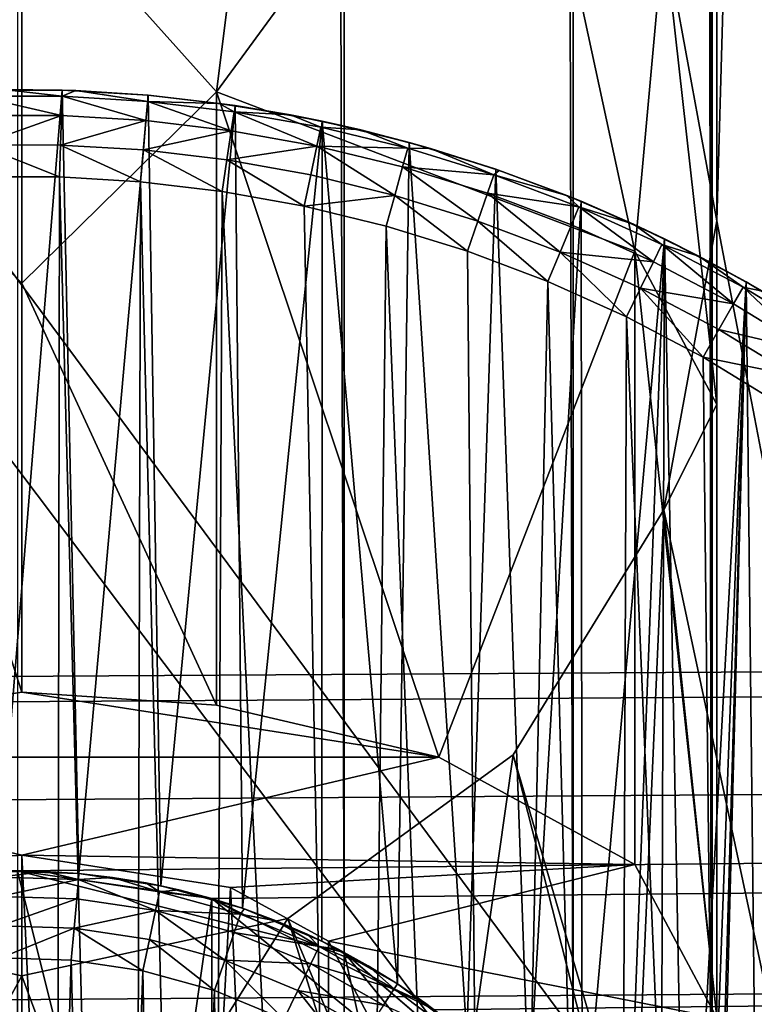
# Model space of a CAD drawing. Units: inches. Extents: x -3.9 to 59.1, y -28.3 to 27.6.
# Drawn here: x 10.6 to 10.7, y -24.3 to -24.1 of the extents above; entities that cross this region are included whole.
import ezdxf

# ---------------------------------------------------------------- set-up
doc = ezdxf.new("R2010")
doc.units = ezdxf.units.IN
doc.header["$MEASUREMENT"] = 0
doc.layers.add('72_EGR_BASE_CUSTOMARTICLE', color=7, linetype='Continuous')
doc.layers.add('SKP_Layer 01_D3G', color=7, linetype='Continuous')

# ---------------------------------------------------------------- blocks, each defined once
blk = doc.blocks.new('893e3b75-d375-4cc9-b5fd-f732340be501')
at = {"layer": 'SKP_Layer 01_D3G', "color": 0}
for points in [[(-29.13386, 13.70079, 0.3937), (-29.13386, -13.70079, 0.3937), (29.13386, -13.70079, 0.3937)], [(-29.13386, -13.70079, 0), (29.13386, 13.70079, 0), (29.13386, -13.70079, 0)], [(-29.13386, -13.70079, 0), (-29.13386, 13.70079, 0), (29.13386, 13.70079, 0)], [(-29.13386, 13.70079, 0.3937), (29.13386, -13.70079, 0.3937), (29.13386, 13.70079, 0.3937)]]:
    blk.add_3dface(points, dxfattribs=at)
blk = doc.blocks.new('4718986f-e222-4407-9c99-1d0125fdf2fd')
at = {"color": 0}
blk.add_blockref('893e3b75-d375-4cc9-b5fd-f732340be501', (-0.00001, 0), dxfattribs=at)
blk = doc.blocks.new('c0058cb1-caf6-4944-b027-bcf4453736a6')
at = {"layer": 'SKP_Layer 01_D3G', "color": 0}
for points in [[(-27.22336, 0.49108, 0), (-25.98425, 0.15748, 0), (27.22336, 0.49108, 0)], [(27.22336, 0.49108, 0), (-25.98425, 0.15748, 0), (-25.94016, 0.15118, 0)], [(27.22336, 0.49108, 0), (-25.94016, 0.15118, 0), (-25.88976, 0.12598, 0)], [(27.22336, 0.49108, 0), (-25.88976, 0.12598, 0), (-25.8453, 0.07411, 0)], [(27.22336, 0.49108, 0), (-25.8453, 0.07411, 0), (-25.82677, 0, 0)], [(27.22336, 0.49108, 0), (-25.82677, 0, 0), (-8.66142, 0.15748, 0)], [(-8.66142, 0.15748, 0), (-25.82677, 0, 0), (-8.75591, 0.12598, 0)]]:
    blk.add_3dface(points, dxfattribs=at)
blk = doc.blocks.new('83f4225d-f721-4749-a7ad-dc819a0349c7')
at = {"color": 0}
blk.add_blockref('c0058cb1-caf6-4944-b027-bcf4453736a6', (0, -10.21705), dxfattribs=at)
blk = doc.blocks.new('35aaad6f-ce6b-4bdd-82d6-284a263c6951')
at = {"layer": 'SKP_Layer 01_D3G', "color": 0}
for points in [[(-17.32284, 12.26273, 27.95276), (-18.79921, 10.29528, 27.95276), (-17.32284, -12.26273, 27.95276)], [(-18.80551, 10.25118, 27.95276), (-18.79921, -10.29528, 27.95276), (-18.79921, 10.29528, 27.95276)], [(-18.79921, -10.29528, 27.95276), (-17.32284, -12.26273, 27.95276), (-18.79921, 10.29528, 27.95276)], [(-18.83071, 10.20079, 27.95276), (-18.79921, -10.29528, 27.95276), (-18.80551, 10.25118, 27.95276)], [(-18.88259, 10.15632, 27.95276), (-18.83071, -10.20079, 27.95276), (-18.83071, 10.20079, 27.95276)], [(-18.83071, 10.20079, 27.95276), (-18.83071, -10.20079, 27.95276), (-18.79921, -10.29528, 27.95276)], [(-18.95669, 10.1378, 27.95276), (-18.88259, -10.15632, 27.95276), (-18.88259, 10.15632, 27.95276)], [(-18.88259, 10.15632, 27.95276), (-18.88259, -10.15632, 27.95276), (-18.83071, -10.20079, 27.95276)], [(-18.95669, 10.1378, 27.95276), (-18.95669, -10.1378, 27.95276), (-18.88259, -10.15632, 27.95276)], [(-18.79817, -2.66636, 26.39965), (-18.56195, -1.77165, 26.85599), (-18.79817, -9.99039, 22.66413)], [(-18.56195, -11.222, 22.03596), (-18.79817, -9.99039, 22.66413), (-18.56195, -1.77165, 26.85599)], [(-18.81016, -9.92485, 22.69755), (-18.79817, -2.66636, 26.39965), (-18.79817, -9.99039, 22.66413)], [(-18.56195, -10.97147, 24.19671), (-19.34935, -3.34646, 27.16535), (-19.34935, -10.97147, 24.19671)], [(-19.34935, -3.34646, 27.16535), (-18.56195, -10.97147, 24.19671), (-18.56195, -3.34646, 27.16535)], [(-17.184, -12.40157, 27.16535), (-19.89847, -8.79551, 27.16535), (-19.8906, -8.74039, 27.16535)], [(-17.9755, -10.52739, 27.16535), (-19.8906, -8.74039, 27.16535), (-17.98337, -10.47227, 27.16535)], [(-17.184, -12.40157, 27.16535), (-19.8906, -8.74039, 27.16535), (-17.9755, -10.52739, 27.16535)], [(-17.98337, -10.47227, 27.16535), (-19.8906, -8.74039, 27.16535), (-18.0207, -8.74039, 27.16535)], [(-17.184, -12.40157, 27.16535), (-19.90926, -9.60633, 27.16535), (-19.89847, -8.79551, 27.16535)], [(-17.184, -12.40157, 27.16535), (-19.91714, -9.66145, 27.16535), (-19.90926, -9.60633, 27.16535)], [(-17.184, -12.40157, 27.16535), (-19.92793, -10.47227, 27.16535), (-19.91714, -9.66145, 27.16535)], [(-18.95669, -10.1378, 27.95276), (-27.36221, -9.66535, 27.95276), (27.3622, -9.66535, 27.95276)], [(-18.95669, -10.1378, 27.95276), (27.3622, -9.66535, 27.95276), (-18.9126, -10.14409, 27.95276)], [(-18.9126, -10.14409, 27.95276), (27.3622, -9.66535, 27.95276), (-18.86221, -10.16929, 27.95276)], [(-18.86221, -10.16929, 27.95276), (27.3622, -9.66535, 27.95276), (-18.81774, -10.22117, 27.95276)], [(-18.81774, -10.22117, 27.95276), (27.3622, -9.66535, 27.95276), (-18.79921, -10.29528, 27.95276)], [(-18.79921, -10.29528, 27.95276), (27.3622, -9.66535, 27.95276), (18.95669, -10.1378, 27.95276)], [(-18.95565, -9.91185, 22.80073), (-18.99974, -9.96116, 22.81979), (-19.01592, -9.83216, 22.74483)], [(-18.89538, -9.83216, 22.74483), (-18.91156, -9.96116, 22.81979), (-18.95565, -9.91185, 22.80073)], [(-18.84429, -9.86929, 22.72589), (-18.91156, -9.96116, 22.81979), (-18.89538, -9.83216, 22.74483)], [(-18.8167, -9.99731, 22.75172), (-18.91156, -9.96116, 22.81979), (-18.84429, -9.86929, 22.72589)], [(-18.84429, -9.86929, 22.72589), (-18.81016, -9.92485, 22.69755), (-18.8167, -9.99731, 22.75172)], [(-18.95565, -10.00456, 22.84998), (-18.99974, -9.96116, 22.81979), (-18.95565, -9.91185, 22.80073)], [(-18.91156, -9.96116, 22.81979), (-18.95565, -10.00456, 22.84998), (-18.95565, -9.91185, 22.80073)], [(-18.81016, -9.92485, 22.69755), (-18.79817, -10.03208, 22.68627), (-18.8167, -9.99731, 22.75172)], [(-18.81016, -9.92485, 22.69755), (-18.79817, -9.99039, 22.66413), (-18.79817, -10.03208, 22.68627)], [(-18.95565, -10.09728, 22.89923), (-19.05014, -10.11206, 22.87141), (-18.99974, -9.96116, 22.81979)], [(-18.95565, -10.09728, 22.89923), (-18.99974, -9.96116, 22.81979), (-18.95565, -10.00456, 22.84998)], [(-18.95984, -9.96064, 28.01181), (-18.94653, -9.96078, 27.95276), (-18.96575, -9.96075, 27.95276)], [(-18.96096, -10.13785, 27.95276), (-18.96575, -9.96075, 27.95276), (-18.94653, -9.96078, 27.95276)], [(-18.94657, -9.96217, 28.01906), (-18.95984, -9.96064, 28.01181), (-18.96571, -9.96213, 28.01906)], [(-18.96096, -10.13785, 27.95276), (-18.94653, -9.96078, 27.95276), (-18.94274, -10.13842, 27.95276)], [(-18.94347, -9.96089, 28.01181), (-18.94653, -9.96078, 27.95276), (-18.95984, -9.96064, 28.01181)], [(-18.94657, -9.96217, 28.01906), (-18.94347, -9.96089, 28.01181), (-18.95984, -9.96064, 28.01181)], [(-18.91156, -10.10024, 22.89366), (-18.95565, -10.00456, 22.84998), (-18.91156, -9.96116, 22.81979)], [(-18.92716, -9.96332, 28.01906), (-18.94347, -9.96089, 28.01181), (-18.94657, -9.96217, 28.01906)], [(-18.94274, -10.13842, 27.95276), (-18.94653, -9.96078, 27.95276), (-18.92703, -9.96195, 27.95276)], [(-18.94347, -9.96089, 28.01181), (-18.92703, -9.96195, 27.95276), (-18.94653, -9.96078, 27.95276)], [(-18.92715, -9.96194, 28.01181), (-18.92703, -9.96195, 27.95276), (-18.94347, -9.96089, 28.01181)], [(-18.92716, -9.96332, 28.01906), (-18.92715, -9.96194, 28.01181), (-18.94347, -9.96089, 28.01181)], [(-18.94274, -10.13842, 27.95276), (-18.92703, -9.96195, 27.95276), (-18.92417, -10.14119, 27.95276)], [(-18.92716, -9.96332, 28.01906), (-18.91092, -9.96378, 28.01181), (-18.92715, -9.96194, 28.01181)], [(-18.91092, -9.96378, 28.01181), (-18.92703, -9.96195, 27.95276), (-18.92715, -9.96194, 28.01181)], [(-18.92417, -10.14119, 27.95276), (-18.92703, -9.96195, 27.95276), (-18.90735, -9.96429, 27.95276)], [(-18.91092, -9.96378, 28.01181), (-18.90735, -9.96429, 27.95276), (-18.92703, -9.96195, 27.95276)], [(-18.8167, -9.99731, 22.75172), (-18.86116, -10.11206, 22.87141), (-18.91156, -9.96116, 22.81979)], [(-18.86116, -10.11206, 22.87141), (-18.91156, -10.10024, 22.89366), (-18.91156, -9.96116, 22.81979)], [(-18.94671, -9.96655, 28.02573), (-18.96571, -9.96213, 28.01906), (-18.96559, -9.96652, 28.02573)], [(-18.94671, -9.96655, 28.02573), (-18.94657, -9.96217, 28.01906), (-18.96571, -9.96213, 28.01906)], [(-18.92754, -9.96769, 28.02573), (-18.94657, -9.96217, 28.01906), (-18.94671, -9.96655, 28.02573)], [(-18.92754, -9.96769, 28.02573), (-18.92716, -9.96332, 28.01906), (-18.94657, -9.96217, 28.01906)], [(-18.9082, -9.96999, 28.02573), (-18.92716, -9.96332, 28.01906), (-18.92754, -9.96769, 28.02573)], [(-18.90755, -9.96566, 28.01906), (-18.91092, -9.96378, 28.01181), (-18.92716, -9.96332, 28.01906)], [(-18.9082, -9.96999, 28.02573), (-18.90755, -9.96566, 28.01906), (-18.92716, -9.96332, 28.01906)], [(-18.92417, -10.14119, 27.95276), (-18.90735, -9.96429, 27.95276), (-18.90566, -10.14629, 27.95276)], [(-18.89481, -9.9664, 28.01181), (-18.90735, -9.96429, 27.95276), (-18.91092, -9.96378, 28.01181)], [(-18.90755, -9.96566, 28.01906), (-18.89481, -9.9664, 28.01181), (-18.91092, -9.96378, 28.01181)], [(-18.90566, -10.14629, 27.95276), (-18.90735, -9.96429, 27.95276), (-18.88758, -9.96784, 27.95276)], [(-18.89481, -9.9664, 28.01181), (-18.88758, -9.96784, 27.95276), (-18.90735, -9.96429, 27.95276)], [(-18.94671, -9.96655, 28.02573), (-18.96559, -9.96652, 28.02573), (-18.96541, -9.97319, 28.03011)], [(-18.94671, -9.96655, 28.02573), (-18.96541, -9.97319, 28.03011), (-18.94691, -9.97322, 28.03011)], [(-18.92754, -9.96769, 28.02573), (-18.94671, -9.96655, 28.02573), (-18.94691, -9.97322, 28.03011)], [(-18.88878, -9.97349, 28.02573), (-18.90755, -9.96566, 28.01906), (-18.9082, -9.96999, 28.02573)], [(-18.88787, -9.9692, 28.01906), (-18.89481, -9.9664, 28.01181), (-18.90755, -9.96566, 28.01906)], [(-18.88878, -9.97349, 28.02573), (-18.88787, -9.9692, 28.01906), (-18.90755, -9.96566, 28.01906)], [(-18.87884, -9.96981, 28.01181), (-18.88758, -9.96784, 27.95276), (-18.89481, -9.9664, 28.01181)], [(-18.88787, -9.9692, 28.01906), (-18.87884, -9.96981, 28.01181), (-18.89481, -9.9664, 28.01181)], [(-18.92754, -9.96769, 28.02573), (-18.94691, -9.97322, 28.03011), (-18.92814, -9.97434, 28.03011)], [(-18.9082, -9.96999, 28.02573), (-18.92754, -9.96769, 28.02573), (-18.92814, -9.97434, 28.03011)], [(-18.90566, -10.14629, 27.95276), (-18.88758, -9.96784, 27.95276), (-18.88765, -10.15374, 27.95276)], [(-18.88765, -10.15374, 27.95276), (-18.88758, -9.96784, 27.95276), (-18.87056, -10.16344, 27.95276)], [(-18.87056, -10.16344, 27.95276), (-18.88758, -9.96784, 27.95276), (-18.86785, -9.97264, 27.95276)], [(-18.87884, -9.96981, 28.01181), (-18.86785, -9.97264, 27.95276), (-18.88758, -9.96784, 27.95276)], [(-18.9082, -9.96999, 28.02573), (-18.92814, -9.97434, 28.03011), (-18.90918, -9.97659, 28.03011)], [(-18.88878, -9.97349, 28.02573), (-18.9082, -9.96999, 28.02573), (-18.90918, -9.97659, 28.03011)], [(-18.88878, -9.97349, 28.02573), (-18.86822, -9.97397, 28.01906), (-18.88787, -9.9692, 28.01906)], [(-18.86822, -9.97397, 28.01906), (-18.87884, -9.96981, 28.01181), (-18.88787, -9.9692, 28.01906)], [(-18.86305, -9.974, 28.01181), (-18.86785, -9.97264, 27.95276), (-18.87884, -9.96981, 28.01181)], [(-18.86822, -9.97397, 28.01906), (-18.86305, -9.974, 28.01181), (-18.87884, -9.96981, 28.01181)], [(-18.94691, -9.97322, 28.03011), (-18.96541, -9.97319, 28.03011), (-18.94713, -9.98046, 28.0315)], [(-18.94713, -9.98046, 28.0315), (-18.96541, -9.97319, 28.03011), (-18.96522, -9.98043, 28.0315)], [(-18.92878, -9.98155, 28.0315), (-18.94691, -9.97322, 28.03011), (-18.94713, -9.98046, 28.0315)], [(-18.92814, -9.97434, 28.03011), (-18.94691, -9.97322, 28.03011), (-18.92878, -9.98155, 28.0315)], [(-18.87056, -10.16344, 27.95276), (-18.86785, -9.97264, 27.95276), (-18.85482, -10.17519, 27.95276)], [(-18.85482, -10.17519, 27.95276), (-18.86785, -9.97264, 27.95276), (-18.84826, -9.97869, 27.95276)], [(-18.86305, -9.974, 28.01181), (-18.84826, -9.97869, 27.95276), (-18.86785, -9.97264, 27.95276)], [(-18.91025, -9.98376, 28.0315), (-18.92814, -9.97434, 28.03011), (-18.92878, -9.98155, 28.0315)], [(-18.90918, -9.97659, 28.03011), (-18.92814, -9.97434, 28.03011), (-18.91025, -9.98376, 28.0315)], [(-18.88878, -9.97349, 28.02573), (-18.90918, -9.97659, 28.03011), (-18.89015, -9.98001, 28.03011)], [(-18.87115, -9.98463, 28.03011), (-18.88878, -9.97349, 28.02573), (-18.89015, -9.98001, 28.03011)], [(-18.86938, -9.9782, 28.02573), (-18.88878, -9.97349, 28.02573), (-18.87115, -9.98463, 28.03011)], [(-18.86938, -9.9782, 28.02573), (-18.86822, -9.97397, 28.01906), (-18.88878, -9.97349, 28.02573)], [(-18.86938, -9.9782, 28.02573), (-18.8487, -9.97999, 28.01906), (-18.86822, -9.97397, 28.01906)], [(-18.8487, -9.97999, 28.01906), (-18.86305, -9.974, 28.01181), (-18.86822, -9.97397, 28.01906)], [(-18.84747, -9.97896, 28.01181), (-18.84826, -9.97869, 27.95276), (-18.86305, -9.974, 28.01181)], [(-18.8487, -9.97999, 28.01906), (-18.84747, -9.97896, 28.01181), (-18.86305, -9.974, 28.01181)], [(-18.89165, -9.9871, 28.0315), (-18.90918, -9.97659, 28.03011), (-18.91025, -9.98376, 28.0315)], [(-18.89015, -9.98001, 28.03011), (-18.90918, -9.97659, 28.03011), (-18.89165, -9.9871, 28.0315)], [(-18.85229, -9.99045, 28.03011), (-18.86938, -9.9782, 28.02573), (-18.87115, -9.98463, 28.03011)], [(-18.85012, -9.98414, 28.02573), (-18.86938, -9.9782, 28.02573), (-18.85229, -9.99045, 28.03011)], [(-18.85012, -9.98414, 28.02573), (-18.8487, -9.97999, 28.01906), (-18.86938, -9.9782, 28.02573)], [(-18.85482, -10.17519, 27.95276), (-18.84826, -9.97869, 27.95276), (-18.84076, -10.1887, 27.95276)], [(-18.8487, -9.97999, 28.01906), (-18.83212, -9.98468, 28.01181), (-18.84747, -9.97896, 28.01181)], [(-18.84076, -10.1887, 27.95276), (-18.84826, -9.97869, 27.95276), (-18.82892, -9.98598, 27.95276)], [(-18.83212, -9.98468, 28.01181), (-18.84826, -9.97869, 27.95276), (-18.84747, -9.97896, 28.01181)], [(-18.83212, -9.98468, 28.01181), (-18.82892, -9.98598, 27.95276), (-18.84826, -9.97869, 27.95276)], [(-18.96522, -9.98043, 28.0315), (-18.96626, -10.61009, 28.0315), (-18.94817, -10.61012, 28.0315)], [(-18.96522, -9.98043, 28.0315), (-18.94817, -10.61012, 28.0315), (-18.94713, -9.98046, 28.0315)], [(-18.94713, -9.98046, 28.0315), (-18.94817, -10.61012, 28.0315), (-18.93043, -10.60914, 28.0315)], [(-18.94713, -9.98046, 28.0315), (-18.93043, -10.60914, 28.0315), (-18.92878, -9.98155, 28.0315)], [(-18.92878, -9.98155, 28.0315), (-18.93043, -10.60914, 28.0315), (-18.91311, -10.60721, 28.0315)], [(-18.92878, -9.98155, 28.0315), (-18.91311, -10.60721, 28.0315), (-18.91025, -9.98376, 28.0315)], [(-18.87115, -9.98463, 28.03011), (-18.89015, -9.98001, 28.03011), (-18.89165, -9.9871, 28.0315)], [(-18.85012, -9.98414, 28.02573), (-18.82945, -9.98726, 28.01906), (-18.8487, -9.97999, 28.01906)], [(-18.82945, -9.98726, 28.01906), (-18.83212, -9.98468, 28.01181), (-18.8487, -9.97999, 28.01906)], [(-18.91025, -9.98376, 28.0315), (-18.91311, -10.60721, 28.0315), (-18.87996, -10.60075, 28.0315)], [(-18.91025, -9.98376, 28.0315), (-18.87996, -10.60075, 28.0315), (-18.89165, -9.9871, 28.0315)], [(-18.83367, -9.99748, 28.03011), (-18.85012, -9.98414, 28.02573), (-18.85229, -9.99045, 28.03011)], [(-18.83112, -9.99131, 28.02573), (-18.82945, -9.98726, 28.01906), (-18.85012, -9.98414, 28.02573)], [(-18.83112, -9.99131, 28.02573), (-18.85012, -9.98414, 28.02573), (-18.83367, -9.99748, 28.03011)], [(-18.87115, -9.98463, 28.03011), (-18.89165, -9.9871, 28.0315), (-18.87307, -9.99162, 28.0315)], [(-18.85463, -9.99731, 28.0315), (-18.87115, -9.98463, 28.03011), (-18.87307, -9.99162, 28.0315)], [(-18.85229, -9.99045, 28.03011), (-18.87115, -9.98463, 28.03011), (-18.85463, -9.99731, 28.0315)], [(-18.84076, -10.1887, 27.95276), (-18.82892, -9.98598, 27.95276), (-18.82865, -10.2036, 27.95276)], [(-18.81704, -9.99116, 28.01181), (-18.82892, -9.98598, 27.95276), (-18.83212, -9.98468, 28.01181)], [(-18.82945, -9.98726, 28.01906), (-18.81704, -9.99116, 28.01181), (-18.83212, -9.98468, 28.01181)], [(-18.82865, -10.2036, 27.95276), (-18.82892, -9.98598, 27.95276), (-18.80997, -9.99451, 27.95276)], [(-18.81704, -9.99116, 28.01181), (-18.80997, -9.99451, 27.95276), (-18.82892, -9.98598, 27.95276)], [(-18.89165, -9.9871, 28.0315), (-18.87996, -10.60075, 28.0315), (-18.87307, -9.99162, 28.0315)], [(-18.8125, -9.99969, 28.02573), (-18.82945, -9.98726, 28.01906), (-18.83112, -9.99131, 28.02573)], [(-18.81058, -9.99575, 28.01906), (-18.81704, -9.99116, 28.01181), (-18.82945, -9.98726, 28.01906)], [(-18.8125, -9.99969, 28.02573), (-18.81058, -9.99575, 28.01906), (-18.82945, -9.98726, 28.01906)], [(-18.83644, -10.00418, 28.0315), (-18.85229, -9.99045, 28.03011), (-18.85463, -9.99731, 28.0315)], [(-18.83367, -9.99748, 28.03011), (-18.85229, -9.99045, 28.03011), (-18.83644, -10.00418, 28.0315)], [(-18.56195, -11.222, 22.03596), (-18.81016, -10.05592, 22.6307), (-18.79817, -9.99039, 22.66413)], [(-18.79817, -9.99039, 22.66413), (-18.81016, -10.05592, 22.6307), (-18.79817, -10.03208, 22.68627)], [(-18.87307, -9.99162, 28.0315), (-18.87996, -10.60075, 28.0315), (-18.84911, -10.59129, 28.0315)], [(-18.87307, -9.99162, 28.0315), (-18.84911, -10.59129, 28.0315), (-18.85463, -9.99731, 28.0315)], [(-18.8125, -9.99969, 28.02573), (-18.83112, -9.99131, 28.02573), (-18.83367, -9.99748, 28.03011)], [(-18.80225, -9.9984, 28.01181), (-18.80997, -9.99451, 27.95276), (-18.81704, -9.99116, 28.01181)], [(-18.81058, -9.99575, 28.01906), (-18.80225, -9.9984, 28.01181), (-18.81704, -9.99116, 28.01181)], [(-18.82865, -10.2036, 27.95276), (-18.80997, -9.99451, 27.95276), (-18.81865, -10.21948, 27.95276)], [(-18.81865, -10.21948, 27.95276), (-18.80997, -9.99451, 27.95276), (-18.81082, -10.23594, 27.95276)], [(-18.81082, -10.23594, 27.95276), (-18.80997, -9.99451, 27.95276), (-18.80511, -10.25258, 27.95276)], [(-18.80511, -10.25258, 27.95276), (-18.80997, -9.99451, 27.95276), (-18.79151, -10.00424, 27.95276)], [(-18.80225, -9.9984, 28.01181), (-18.79151, -10.00424, 27.95276), (-18.80997, -9.99451, 27.95276)], [(-18.8167, -9.99731, 22.75172), (-18.8167, -10.13639, 22.8256), (-18.86116, -10.11206, 22.87141)], [(-18.85463, -9.99731, 28.0315), (-18.84911, -10.59129, 28.0315), (-18.83644, -10.00418, 28.0315)], [(-18.8186, -10.0122, 28.0315), (-18.83367, -9.99748, 28.03011), (-18.83644, -10.00418, 28.0315)], [(-18.81542, -10.00569, 28.03011), (-18.83367, -9.99748, 28.03011), (-18.8186, -10.0122, 28.0315)], [(-18.8125, -9.99969, 28.02573), (-18.83367, -9.99748, 28.03011), (-18.81542, -10.00569, 28.03011)], [(-18.8167, -9.99731, 22.75172), (-18.79817, -10.17116, 22.76015), (-18.8167, -10.13639, 22.8256)], [(-18.8167, -9.99731, 22.75172), (-18.79817, -10.03208, 22.68627), (-18.79817, -10.17116, 22.76015)], [(-18.79436, -10.00925, 28.02573), (-18.81058, -9.99575, 28.01906), (-18.8125, -9.99969, 28.02573)], [(-18.79219, -10.00544, 28.01906), (-18.80225, -9.9984, 28.01181), (-18.81058, -9.99575, 28.01906)], [(-18.79436, -10.00925, 28.02573), (-18.79219, -10.00544, 28.01906), (-18.81058, -9.99575, 28.01906)], [(-18.79436, -10.00925, 28.02573), (-18.8125, -9.99969, 28.02573), (-18.81542, -10.00569, 28.03011)], [(-18.78778, -10.00639, 28.01181), (-18.79151, -10.00424, 27.95276), (-18.80225, -9.9984, 28.01181)], [(-18.79219, -10.00544, 28.01906), (-18.78778, -10.00639, 28.01181), (-18.80225, -9.9984, 28.01181)], [(-18.83644, -10.00418, 28.0315), (-18.84911, -10.59129, 28.0315), (-18.82081, -10.57942, 28.0315)], [(-18.83644, -10.00418, 28.0315), (-18.82081, -10.57942, 28.0315), (-18.8186, -10.0122, 28.0315)], [(-18.80511, -10.25258, 27.95276), (-18.79151, -10.00424, 27.95276), (-18.80141, -10.26906, 27.95276)], [(-18.80141, -10.26906, 27.95276), (-18.79151, -10.00424, 27.95276), (-18.79954, -10.28508, 27.95276)], [(-18.79954, -10.28508, 27.95276), (-18.79151, -10.00424, 27.95276), (-18.7993, -10.30042, 27.95276)], [(-18.78508, -10.58256, 27.95276), (-18.7993, -10.30042, 27.95276), (-18.79151, -10.00424, 27.95276)], [(-18.78508, -10.58256, 27.95276), (-18.79151, -10.00424, 27.95276), (-18.77366, -10.01512, 27.95276)], [(-18.78778, -10.00639, 28.01181), (-18.77366, -10.01512, 27.95276), (-18.79151, -10.00424, 27.95276)], [(-18.91156, -10.10024, 22.89366), (-18.95565, -10.09728, 22.89923), (-18.95565, -10.00456, 22.84998)], [(-18.80123, -10.02136, 28.0315), (-18.81542, -10.00569, 28.03011), (-18.8186, -10.0122, 28.0315)], [(-18.79765, -10.01506, 28.03011), (-18.81542, -10.00569, 28.03011), (-18.80123, -10.02136, 28.0315)], [(-18.79436, -10.00925, 28.02573), (-18.81542, -10.00569, 28.03011), (-18.79765, -10.01506, 28.03011)], [(-18.77682, -10.01995, 28.02573), (-18.79219, -10.00544, 28.01906), (-18.79436, -10.00925, 28.02573)], [(-18.77442, -10.01628, 28.01906), (-18.78778, -10.00639, 28.01181), (-18.79219, -10.00544, 28.01906)], [(-18.77682, -10.01995, 28.02573), (-18.77442, -10.01628, 28.01906), (-18.79219, -10.00544, 28.01906)], [(-18.77682, -10.01995, 28.02573), (-18.79436, -10.00925, 28.02573), (-18.79765, -10.01506, 28.03011)], [(-18.8186, -10.0122, 28.0315), (-18.82081, -10.57942, 28.0315), (-18.79517, -10.56566, 28.0315)], [(-18.8186, -10.0122, 28.0315), (-18.79517, -10.56566, 28.0315), (-18.80123, -10.02136, 28.0315)], [(-18.78047, -10.02553, 28.03011), (-18.79765, -10.01506, 28.03011), (-18.80123, -10.02136, 28.0315)], [(-18.77682, -10.01995, 28.02573), (-18.79765, -10.01506, 28.03011), (-18.78047, -10.02553, 28.03011)], [(-18.78047, -10.02553, 28.03011), (-18.80123, -10.02136, 28.0315), (-18.78443, -10.0316, 28.0315)], [(-18.80123, -10.02136, 28.0315), (-18.79517, -10.56566, 28.0315), (-18.78443, -10.0316, 28.0315)], [(-18.79817, -10.03208, 22.68627), (-18.81016, -10.05592, 22.6307), (-18.79817, -10.17116, 22.76015)], [(-18.78443, -10.0316, 28.0315), (-18.79517, -10.56566, 28.0315), (-18.77219, -10.55054, 28.0315)], [(-19.34935, -11.222, 22.03596), (-19.10114, -10.05592, 22.6307), (-18.56195, -11.222, 22.03596)], [(-18.56195, -11.222, 22.03596), (-19.10114, -10.05592, 22.6307), (-19.06701, -10.11148, 22.60236)], [(-18.56195, -11.222, 22.03596), (-18.84429, -10.11148, 22.60236), (-18.81016, -10.05592, 22.6307)], [(-18.81016, -10.05592, 22.6307), (-18.84429, -10.11148, 22.60236), (-18.8167, -10.20592, 22.6947)], [(-18.81016, -10.05592, 22.6307), (-18.8167, -10.20592, 22.6947), (-18.79817, -10.17116, 22.76015)], [(-18.86116, -10.11206, 22.87141), (-19.05014, -10.11206, 22.87141), (-18.95565, -10.09728, 22.89923)], [(-18.86116, -10.11206, 22.87141), (-18.95565, -10.09728, 22.89923), (-18.91156, -10.10024, 22.89366)], [(-18.56195, -11.222, 22.03596), (-19.06701, -10.11148, 22.60236), (-19.01592, -10.14861, 22.58343)], [(-18.56195, -11.222, 22.03596), (-18.89538, -10.14861, 22.58343), (-18.84429, -10.11148, 22.60236)], [(-18.84429, -10.11148, 22.60236), (-18.89538, -10.14861, 22.58343), (-18.86116, -10.23026, 22.64889)], [(-18.84429, -10.11148, 22.60236), (-18.86116, -10.23026, 22.64889), (-18.8167, -10.20592, 22.6947)], [(-18.9777, -10.1357, 22.82691), (-19.05014, -10.11206, 22.87141), (-18.95565, -10.13422, 22.82969)], [(-18.86116, -10.11206, 22.87141), (-18.95565, -10.13422, 22.82969), (-19.05014, -10.11206, 22.87141)], [(-18.8167, -10.13639, 22.8256), (-18.95565, -10.13422, 22.82969), (-18.86116, -10.11206, 22.87141)], [(-18.95565, -10.44688, 22.99577), (-18.9777, -10.1357, 22.82691), (-18.95565, -10.13422, 22.82969)], [(-18.95565, -10.44688, 22.99577), (-18.9777, -10.60469, 23.07603), (-18.9777, -10.1357, 22.82691)], [(-18.8167, -10.13639, 22.8256), (-18.90841, -10.14161, 22.81578), (-18.95565, -10.13422, 22.82969)], [(-18.9336, -10.60469, 23.07603), (-18.95565, -10.44688, 22.99577), (-18.95565, -10.13422, 22.82969)], [(-18.90841, -10.14161, 22.81578), (-18.9336, -10.60469, 23.07603), (-18.95565, -10.13422, 22.82969)], [(-18.96096, -10.13785, 27.95276), (-18.95047, -10.13792, 27.73622), (-18.95818, -10.1378, 27.73622)], [(-18.94274, -10.13842, 27.95276), (-18.95047, -10.13792, 27.73622), (-18.96096, -10.13785, 27.95276)], [(-18.95047, -10.13792, 27.73622), (-18.96092, -10.13923, 27.72898), (-18.95818, -10.1378, 27.73622)], [(-18.95047, -10.13792, 27.73622), (-18.94286, -10.13979, 27.72898), (-18.96092, -10.13923, 27.72898)], [(-18.95669, -10.1378, 27.3622), (-18.88259, -10.43423, 27.3622), (-18.88259, -10.15632, 27.3622)], [(-18.95669, -10.1378, 27.3622), (-18.95669, -10.45276, 27.3622), (-18.88259, -10.43423, 27.3622)], [(-18.88259, -10.15632, 27.65748), (-18.95669, -10.1378, 27.3622), (-18.88259, -10.15632, 27.3622)], [(-18.95669, -10.1378, 27.95276), (-18.95669, -10.1378, 27.65748), (-18.88259, -10.15632, 27.95276)], [(-18.88259, -10.15632, 27.95276), (-18.95669, -10.1378, 27.65748), (-18.88259, -10.15632, 27.65748)], [(-18.95669, -10.1378, 27.65748), (-18.95669, -10.1378, 27.3622), (-18.88259, -10.15632, 27.65748)], [(-18.95669, -10.1378, 28.14961), (-18.95669, -10.1378, 27.95276), (-18.9126, -10.14409, 27.95276)], [(-18.95669, -10.1378, 28.54331), (-18.95669, -10.1378, 28.34646), (-18.9126, -10.14409, 28.54331)], [(-18.95669, -10.1378, 28.34646), (-18.95669, -10.1378, 28.14961), (-18.9126, -10.14409, 28.24803)], [(-18.95669, -10.45276, 28.54331), (-18.95669, -10.1378, 28.54331), (-18.9126, -10.14409, 28.54331)], [(-18.9126, -10.14409, 28.24803), (-18.95669, -10.1378, 28.14961), (-18.9126, -10.14409, 27.95276)], [(-18.9126, -10.14409, 28.54331), (-18.95669, -10.1378, 28.34646), (-18.9126, -10.14409, 28.24803)], [(-18.94274, -10.13842, 27.95276), (-18.94279, -10.13841, 27.73622), (-18.95047, -10.13792, 27.73622)], [(-18.94279, -10.13841, 27.73622), (-18.94286, -10.13979, 27.72898), (-18.95047, -10.13792, 27.73622)], [(-18.93515, -10.13928, 27.73622), (-18.94286, -10.13979, 27.72898), (-18.94279, -10.13841, 27.73622)], [(-18.94274, -10.13842, 27.95276), (-18.93515, -10.13928, 27.73622), (-18.94279, -10.13841, 27.73622)], [(-18.92417, -10.14119, 27.95276), (-18.93515, -10.13928, 27.73622), (-18.94274, -10.13842, 27.95276)], [(-18.8167, -10.13639, 22.8256), (-18.88617, -10.15377, 22.79287), (-18.90841, -10.14161, 22.81578)], [(-18.79817, -10.17116, 22.76015), (-18.88617, -10.15377, 22.79287), (-18.8167, -10.13639, 22.8256)], [(-18.79921, -10.29528, 27.95276), (18.95669, -10.1378, 27.95276), (18.9126, -10.14409, 27.95276)], [(-18.94286, -10.13979, 27.72898), (-18.9608, -10.14362, 27.7223), (-18.96092, -10.13923, 27.72898)], [(-18.94286, -10.13979, 27.72898), (-18.94325, -10.14416, 27.7223), (-18.9608, -10.14362, 27.7223)], [(-18.94286, -10.13979, 27.72898), (-18.92536, -10.14683, 27.7223), (-18.94325, -10.14416, 27.7223)], [(-18.93515, -10.13928, 27.73622), (-18.92446, -10.14254, 27.72898), (-18.94286, -10.13979, 27.72898)], [(-18.92446, -10.14254, 27.72898), (-18.92536, -10.14683, 27.7223), (-18.94286, -10.13979, 27.72898)], [(-18.92417, -10.14119, 27.95276), (-18.92757, -10.14051, 27.73622), (-18.93515, -10.13928, 27.73622)], [(-18.92757, -10.14051, 27.73622), (-18.92446, -10.14254, 27.72898), (-18.93515, -10.13928, 27.73622)], [(-18.92417, -10.14119, 27.95276), (-18.92006, -10.14212, 27.73622), (-18.92757, -10.14051, 27.73622)], [(-18.92006, -10.14212, 27.73622), (-18.92446, -10.14254, 27.72898), (-18.92757, -10.14051, 27.73622)], [(-18.88617, -10.62277, 23.042), (-18.9336, -10.60469, 23.07603), (-18.90841, -10.14161, 22.81578)], [(-18.90611, -10.1476, 27.72898), (-18.92536, -10.14683, 27.7223), (-18.92446, -10.14254, 27.72898)], [(-18.91263, -10.14409, 27.73622), (-18.92446, -10.14254, 27.72898), (-18.92006, -10.14212, 27.73622)], [(-18.91263, -10.14409, 27.73622), (-18.90611, -10.1476, 27.72898), (-18.92446, -10.14254, 27.72898)], [(-18.90566, -10.14629, 27.95276), (-18.91263, -10.14409, 27.73622), (-18.92417, -10.14119, 27.95276)], [(-18.92417, -10.14119, 27.95276), (-18.91263, -10.14409, 27.73622), (-18.92006, -10.14212, 27.73622)], [(-18.90841, -10.14161, 22.81578), (-18.88617, -10.15377, 22.79287), (-18.88617, -10.62277, 23.042)], [(-18.94325, -10.14416, 27.7223), (-18.96062, -10.15029, 27.71792), (-18.9608, -10.14362, 27.7223)], [(-18.94325, -10.14416, 27.7223), (-18.94384, -10.15081, 27.71792), (-18.96062, -10.15029, 27.71792)], [(-18.95669, -10.45276, 28.54331), (-18.9126, -10.14409, 28.54331), (-18.9126, -10.44646, 28.54331)], [(-18.92536, -10.14683, 27.7223), (-18.94384, -10.15081, 27.71792), (-18.94325, -10.14416, 27.7223)], [(-18.90566, -10.14629, 27.95276), (-18.90529, -10.14642, 27.73622), (-18.91263, -10.14409, 27.73622)], [(-18.90529, -10.14642, 27.73622), (-18.90611, -10.1476, 27.72898), (-18.91263, -10.14409, 27.73622)], [(-18.9126, -10.14409, 28.24803), (-18.86221, -10.16929, 27.95276), (-18.81774, -10.22117, 28.24803)], [(-18.9126, -10.14409, 28.24803), (-18.9126, -10.14409, 27.95276), (-18.86221, -10.16929, 27.95276)], [(-18.86221, -10.16929, 28.54331), (-18.9126, -10.14409, 28.24803), (-18.81774, -10.22117, 28.24803)], [(-18.9126, -10.14409, 28.54331), (-18.9126, -10.14409, 28.24803), (-18.86221, -10.16929, 28.54331)], [(-18.9126, -10.44646, 28.54331), (-18.9126, -10.14409, 28.54331), (-18.86221, -10.16929, 28.54331)], [(-18.79921, -10.29528, 27.95276), (18.9126, -10.14409, 27.95276), (18.8622, -10.16929, 27.95276)], [(-18.92536, -10.14683, 27.7223), (-18.92674, -10.15336, 27.71792), (-18.94384, -10.15081, 27.71792)], [(-18.9097, -10.15806, 27.71792), (-18.92674, -10.15336, 27.71792), (-18.92536, -10.14683, 27.7223)], [(-18.90611, -10.1476, 27.72898), (-18.90753, -10.15175, 27.7223), (-18.92536, -10.14683, 27.7223)], [(-18.90753, -10.15175, 27.7223), (-18.9097, -10.15806, 27.71792), (-18.92536, -10.14683, 27.7223)], [(-18.89807, -10.14911, 27.73622), (-18.90611, -10.1476, 27.72898), (-18.90529, -10.14642, 27.73622)], [(-18.88765, -10.15374, 27.95276), (-18.89807, -10.14911, 27.73622), (-18.90566, -10.14629, 27.95276)], [(-18.90566, -10.14629, 27.95276), (-18.89807, -10.14911, 27.73622), (-18.90529, -10.14642, 27.73622)], [(-18.95565, -10.16164, 22.57678), (-19.01592, -10.14861, 22.58343), (-18.99974, -10.24208, 22.62664)], [(-18.56195, -11.222, 22.03596), (-19.01592, -10.14861, 22.58343), (-18.95565, -10.16164, 22.57678)], [(-18.56195, -11.222, 22.03596), (-18.95565, -10.16164, 22.57678), (-18.89538, -10.14861, 22.58343)], [(-18.86116, -10.23026, 22.64889), (-18.89538, -10.14861, 22.58343), (-18.95565, -10.24503, 22.62107)], [(-18.89538, -10.14861, 22.58343), (-18.95565, -10.16164, 22.57678), (-18.95565, -10.24503, 22.62107)], [(-18.88825, -10.15498, 27.72898), (-18.90753, -10.15175, 27.7223), (-18.90611, -10.1476, 27.72898)], [(-18.89807, -10.14911, 27.73622), (-18.88825, -10.15498, 27.72898), (-18.90611, -10.1476, 27.72898)], [(-18.88765, -10.15374, 27.95276), (-18.89097, -10.15216, 27.73622), (-18.89807, -10.14911, 27.73622)], [(-18.89097, -10.15216, 27.73622), (-18.88825, -10.15498, 27.72898), (-18.89807, -10.14911, 27.73622)], [(-18.94384, -10.15081, 27.71792), (-18.96042, -10.15753, 27.71654), (-18.96062, -10.15029, 27.71792)], [(-18.94384, -10.15081, 27.71792), (-18.94448, -10.15802, 27.71654), (-18.96042, -10.15753, 27.71654)], [(-18.92824, -10.16045, 27.71654), (-18.94448, -10.15802, 27.71654), (-18.94384, -10.15081, 27.71792)], [(-18.92674, -10.15336, 27.71792), (-18.92824, -10.16045, 27.71654), (-18.94384, -10.15081, 27.71792)], [(-18.89018, -10.15892, 27.7223), (-18.9097, -10.15806, 27.71792), (-18.90753, -10.15175, 27.7223)], [(-18.88825, -10.15498, 27.72898), (-18.89018, -10.15892, 27.7223), (-18.90753, -10.15175, 27.7223)], [(-18.91204, -10.16492, 27.71654), (-18.92824, -10.16045, 27.71654), (-18.92674, -10.15336, 27.71792)], [(-18.9097, -10.15806, 27.71792), (-18.91204, -10.16492, 27.71654), (-18.92674, -10.15336, 27.71792)], [(-18.88765, -10.15374, 27.95276), (-18.88401, -10.15557, 27.73622), (-18.89097, -10.15216, 27.73622)], [(-18.88401, -10.15557, 27.73622), (-18.88825, -10.15498, 27.72898), (-18.89097, -10.15216, 27.73622)], [(-18.87056, -10.16344, 27.95276), (-18.8772, -10.15933, 27.73622), (-18.88765, -10.15374, 27.95276)], [(-18.88765, -10.15374, 27.95276), (-18.8772, -10.15933, 27.73622), (-18.88401, -10.15557, 27.73622)], [(-18.88617, -10.15377, 22.79287), (-18.87691, -10.17116, 22.76015), (-18.88617, -10.62277, 23.042)], [(-18.79817, -10.17116, 22.76015), (-18.87691, -10.17116, 22.76015), (-18.88617, -10.15377, 22.79287)], [(-18.87132, -10.16459, 27.72898), (-18.89018, -10.15892, 27.7223), (-18.88825, -10.15498, 27.72898)], [(-18.8772, -10.15933, 27.73622), (-18.87132, -10.16459, 27.72898), (-18.88825, -10.15498, 27.72898)], [(-18.8772, -10.15933, 27.73622), (-18.88825, -10.15498, 27.72898), (-18.88401, -10.15557, 27.73622)], [(-18.88259, -10.15632, 27.3622), (-18.88259, -10.43423, 27.3622), (-18.83071, -10.38976, 27.3622)], [(-18.88259, -10.15632, 27.3622), (-18.83071, -10.38976, 27.3622), (-18.83071, -10.20079, 27.3622)], [(-18.88259, -10.15632, 27.95276), (-18.88259, -10.15632, 27.65748), (-18.83071, -10.20079, 27.95276)], [(-18.88259, -10.15632, 27.65748), (-18.80551, -10.25118, 27.65748), (-18.83071, -10.20079, 27.95276)], [(-18.88259, -10.15632, 27.65748), (-18.83071, -10.20079, 27.3622), (-18.80551, -10.25118, 27.65748)], [(-18.88259, -10.15632, 27.65748), (-18.88259, -10.15632, 27.3622), (-18.83071, -10.20079, 27.3622)], [(-18.96891, -10.43253, 27.71654), (-18.96042, -10.15753, 27.71654), (-18.95297, -10.43302, 27.71654)], [(-18.95297, -10.43302, 27.71654), (-18.96042, -10.15753, 27.71654), (-18.94448, -10.15802, 27.71654)], [(-18.95297, -10.43302, 27.71654), (-18.94448, -10.15802, 27.71654), (-18.93763, -10.43174, 27.71654)], [(-18.93763, -10.43174, 27.71654), (-18.94448, -10.15802, 27.71654), (-18.92824, -10.16045, 27.71654)], [(-18.89628, -10.17143, 27.71654), (-18.91204, -10.16492, 27.71654), (-18.9097, -10.15806, 27.71792)], [(-18.89018, -10.15892, 27.7223), (-18.8931, -10.16492, 27.71792), (-18.9097, -10.15806, 27.71792)], [(-18.8931, -10.16492, 27.71792), (-18.89628, -10.17143, 27.71654), (-18.9097, -10.15806, 27.71792)], [(-18.93763, -10.43174, 27.71654), (-18.92824, -10.16045, 27.71654), (-18.92312, -10.42892, 27.71654)], [(-18.92312, -10.42892, 27.71654), (-18.92824, -10.16045, 27.71654), (-18.91204, -10.16492, 27.71654)], [(-18.87372, -10.16826, 27.7223), (-18.8931, -10.16492, 27.71792), (-18.89018, -10.15892, 27.7223)], [(-18.87132, -10.16459, 27.72898), (-18.87372, -10.16826, 27.7223), (-18.89018, -10.15892, 27.7223)], [(-18.87056, -10.16344, 27.95276), (-18.87056, -10.16344, 27.73622), (-18.8772, -10.15933, 27.73622)], [(-18.87056, -10.16344, 27.73622), (-18.87132, -10.16459, 27.72898), (-18.8772, -10.15933, 27.73622)], [(-18.95565, -10.16164, 22.57678), (-18.99974, -10.24208, 22.62664), (-18.95565, -10.24503, 22.62107)], [(-18.92312, -10.42892, 27.71654), (-18.91204, -10.16492, 27.71654), (-18.90963, -10.42478, 27.71654)], [(-18.90963, -10.42478, 27.71654), (-18.91204, -10.16492, 27.71654), (-18.89628, -10.17143, 27.71654)], [(-18.88133, -10.17992, 27.71654), (-18.89628, -10.17143, 27.71654), (-18.8931, -10.16492, 27.71792)], [(-18.87372, -10.16826, 27.7223), (-18.87737, -10.17385, 27.71792), (-18.8931, -10.16492, 27.71792)], [(-18.87737, -10.17385, 27.71792), (-18.88133, -10.17992, 27.71654), (-18.8931, -10.16492, 27.71792)], [(-18.85571, -10.17624, 27.72898), (-18.87372, -10.16826, 27.7223), (-18.87132, -10.16459, 27.72898)], [(-18.86413, -10.16787, 27.73622), (-18.87132, -10.16459, 27.72898), (-18.87056, -10.16344, 27.73622)], [(-18.86413, -10.16787, 27.73622), (-18.85571, -10.17624, 27.72898), (-18.87132, -10.16459, 27.72898)], [(-18.87056, -10.16344, 27.95276), (-18.86413, -10.16787, 27.73622), (-18.87056, -10.16344, 27.73622)], [(-18.85482, -10.17519, 27.95276), (-18.86413, -10.16787, 27.73622), (-18.87056, -10.16344, 27.95276)], [(-18.85482, -10.17519, 27.95276), (-18.85795, -10.1726, 27.73622), (-18.86413, -10.16787, 27.73622)], [(-18.85795, -10.1726, 27.73622), (-18.85571, -10.17624, 27.72898), (-18.86413, -10.16787, 27.73622)]]:
    blk.add_3dface(points, dxfattribs=at)
blk = doc.blocks.new('65c1f5d0-009d-4b64-a3d3-fd60708fd202')
at = {"color": 0}
for name, p in [('35aaad6f-ce6b-4bdd-82d6-284a263c6951', (0, 0)), ('83f4225d-f721-4749-a7ad-dc819a0349c7', (0, -0.07823, 28.74016))]:
    blk.add_blockref(name, p, dxfattribs=at)
blk = doc.blocks.new('54f2317c-b2f8-4442-9f96-357e5aab57fe')
at = {"color": 0}
blk.add_blockref('65c1f5d0-009d-4b64-a3d3-fd60708fd202', (0, 0), dxfattribs=at)
blk = doc.blocks.new('675aec0a-ad74-45fc-8aa7-155fa847ae87')
at = {"color": 250, "true_color": 0x181818}
for name, p in [('54f2317c-b2f8-4442-9f96-357e5aab57fe', (0, 0)), ('4718986f-e222-4407-9c99-1d0125fdf2fd', (0.00001, 0, 28.8189))]:
    blk.add_blockref(name, p, dxfattribs=at)
blk = doc.blocks.new('XCAD-23231FDA-B4CA-4502-A3C8-3264FAAF00A0', base_point=(-3.879, 28.34646))
blk.add_blockref('675aec0a-ad74-45fc-8aa7-155fa847ae87', (25.64856, 14.17323))

msp = doc.modelspace()

# ---------------------------------------------------------------- block references
at = {"layer": '72_EGR_BASE_CUSTOMARTICLE'}
msp.add_blockref('XCAD-23231FDA-B4CA-4502-A3C8-3264FAAF00A0', (0, 0), dxfattribs=at)

doc.saveas('drawing.dxf')
